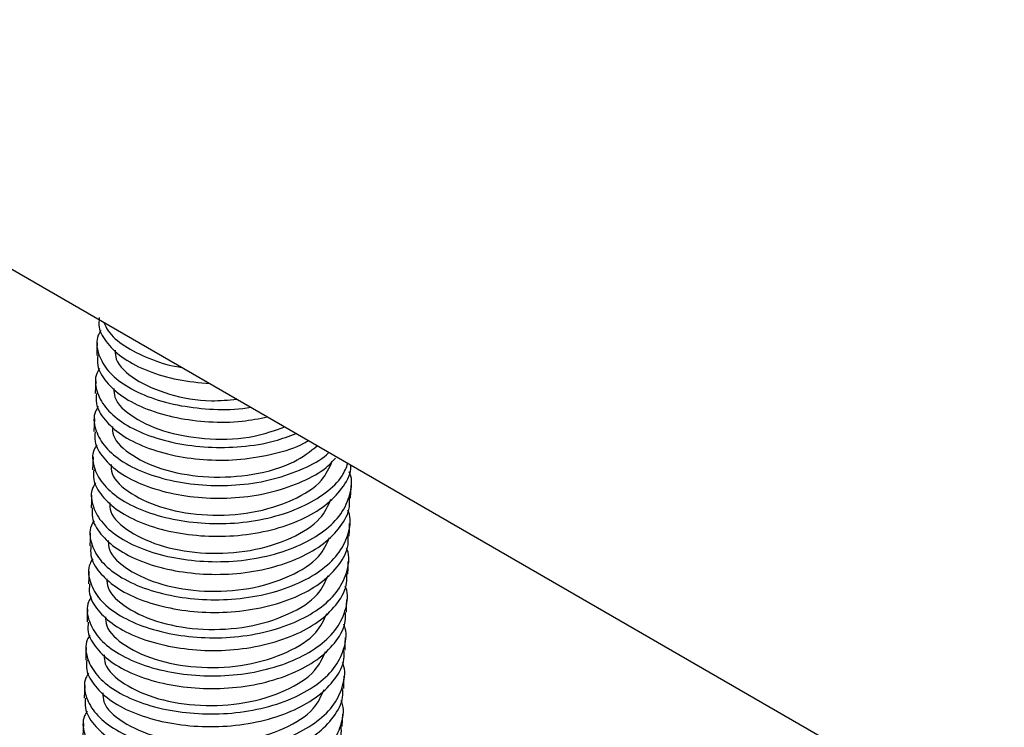
# Model space of a CAD drawing. Units: inches. Extents: x -4358 to 5318, y -2095 to 2552.
# Drawn here: x -2672 to -2607, y -853 to -807 of the extents above; entities that cross this region are included whole.
import ezdxf

# ---------------------------------------------------------------- set-up
doc = ezdxf.new("R2010")
doc.units = ezdxf.units.IN
doc.header["$MEASUREMENT"] = 0
doc.layers.add('NextGenRoof_Fixings', color=2, linetype='Continuous', lineweight=9)

# ---------------------------------------------------------------- blocks, each defined once
blk = doc.blocks.new('Manual Opener Isometric View')
at = {"color": 7, "linetype": 'Continuous', "lineweight": 30}
blk.add_line((-890.155, 1586.476), (10.78, 1066.377), dxfattribs=at)
at = {"layer": 'NextGenRoof_Fixings', "linetype": 'Continuous', "lineweight": 30, "flags": 128}
for points in [[(-339.584, 1267.039), (-339.599, 1266.623), (-339.614, 1266.206)], [(-339.674, 1264.54), (-339.689, 1264.123), (-339.704, 1263.707)], [(-339.764, 1262.04), (-339.779, 1261.624), (-339.794, 1261.207)], [(-339.855, 1259.541), (-339.87, 1259.124), (-339.885, 1258.708)], [(-322.941, 1256.846), (-322.926, 1257.262), (-322.911, 1257.679)], [(-339.945, 1257.041), (-339.96, 1256.625), (-339.975, 1256.208)], [(-323.031, 1254.346), (-323.016, 1254.763), (-323.001, 1255.179)], [(-340.035, 1254.542), (-340.05, 1254.125), (-340.065, 1253.709)], [(-323.122, 1251.847), (-323.107, 1252.263), (-323.091, 1252.68)], [(-340.126, 1252.043), (-340.141, 1251.626), (-340.156, 1251.209)], [(-323.212, 1249.347), (-323.197, 1249.764), (-323.182, 1250.18)], [(-340.216, 1249.543), (-340.231, 1249.127), (-340.246, 1248.71)], [(-323.302, 1246.848), (-323.287, 1247.264), (-323.272, 1247.681)], [(-340.306, 1247.044), (-340.321, 1246.627), (-340.336, 1246.211)], [(-323.393, 1244.348), (-323.378, 1244.765), (-323.362, 1245.181)], [(-340.397, 1244.544), (-340.412, 1244.128), (-340.427, 1243.711)], [(-323.483, 1241.849), (-323.468, 1242.265), (-323.453, 1242.682)], [(-340.487, 1242.045), (-340.502, 1241.628), (-340.517, 1241.212)]]:
    blk.add_lwpolyline(points, dxfattribs=at)
at = {"layer": 'NextGenRoof_Fixings', "linetype": 'Continuous', "lineweight": 30}
for points, knots in [([(-339.449, 1268.701), (-339.467, 1268.488), (-339.515, 1267.909), (-338.955, 1266.964), (-337.871, 1265.963), (-336.273, 1265.151), (-334.33, 1264.57), (-332.881, 1264.429), (-332.174, 1264.36)], [0, 0, 0, 0, 0.103204, 0.280452, 0.4577, 0.641243, 0.824785, 1, 1, 1, 1]), ([(-339.155, 1268.39), (-339.069, 1268.197), (-338.821, 1267.639), (-337.821, 1266.794), (-336.239, 1265.999), (-334.893, 1265.538), (-334.098, 1265.441), (-334.033, 1265.433)], [0, 0, 0, 0, 0.144127, 0.414694, 0.694869, 0.975043, 1, 1, 1, 1]), ([(-339.337, 1267.847), (-339.4, 1267.743), (-339.681, 1267.282), (-339.583, 1266.401), (-339.039, 1265.299), (-337.924, 1264.297), (-336.337, 1263.482), (-334.377, 1262.912), (-332.229, 1262.656), (-330.551, 1262.623), (-329.675, 1262.784), (-329.5, 1262.816)], [0, 0, 0, 0, 0.039398, 0.17462, 0.305204, 0.43579, 0.571012, 0.706233, 0.836819, 0.967404, 1, 1, 1, 1]), ([(-338.403, 1266.548), (-338.397, 1266.351), (-338.375, 1265.676), (-337.151, 1264.567), (-334.964, 1263.607), (-332.491, 1263.138), (-330.96, 1263.283), (-330.401, 1263.336)], [0, 0, 0, 0, 0.101538, 0.348296, 0.605247, 0.855605, 1, 1, 1, 1]), ([(-339.54, 1266.202), (-339.557, 1265.988), (-339.605, 1265.409), (-339.046, 1264.464), (-337.961, 1263.464), (-336.365, 1262.648), (-334.408, 1262.081), (-332.256, 1261.812), (-330.189, 1261.816), (-328.941, 1262.066), (-328.39, 1262.176)], [0, 0, 0, 0, 0.078234, 0.212601, 0.346967, 0.486105, 0.625242, 0.759608, 0.893974, 1, 1, 1, 1]), ([(-339.427, 1265.347), (-339.49, 1265.243), (-339.771, 1264.782), (-339.674, 1263.902), (-339.13, 1262.8), (-338.014, 1261.798), (-336.427, 1260.981), (-334.47, 1260.417), (-332.311, 1260.138), (-330.086, 1260.18), (-328.073, 1260.49), (-326.973, 1260.914), (-326.512, 1261.091)], [0, 0, 0, 0, 0.032818, 0.145457, 0.254234, 0.363011, 0.47565, 0.588289, 0.697066, 0.805843, 0.918483, 1, 1, 1, 1]), ([(-339.63, 1263.702), (-339.648, 1263.489), (-339.695, 1262.909), (-339.136, 1261.965), (-338.051, 1260.965), (-336.455, 1260.148), (-334.499, 1259.583), (-332.344, 1259.307), (-330.104, 1259.338), (-327.944, 1259.725), (-326.422, 1260.183), (-325.799, 1260.563), (-325.701, 1260.623)], [0, 0, 0, 0, 0.06529, 0.177422, 0.289554, 0.405668, 0.521781, 0.633913, 0.746045, 0.86216, 0.978272, 1, 1, 1, 1]), ([(-338.493, 1264.048), (-338.487, 1263.851), (-338.465, 1263.176), (-337.243, 1262.073), (-335.049, 1261.085), (-332.201, 1260.642), (-329.407, 1260.752), (-327.91, 1261.291), (-327.262, 1261.524)], [0, 0, 0, 0, 0.078253, 0.268423, 0.466449, 0.659395, 0.852339, 1, 1, 1, 1]), ([(-339.517, 1262.847), (-339.581, 1262.744), (-339.862, 1262.283), (-339.764, 1261.402), (-339.22, 1260.3), (-338.105, 1259.298), (-336.517, 1258.481), (-334.56, 1257.917), (-332.403, 1257.64), (-330.172, 1257.675), (-327.974, 1258.042), (-326.051, 1258.74), (-324.819, 1259.368), (-324.408, 1259.795), (-324.357, 1259.848)], [0, 0, 0, 0, 0.028407, 0.125906, 0.220063, 0.314219, 0.411719, 0.509219, 0.603375, 0.697532, 0.795032, 0.892531, 0.986688, 1, 1, 1, 1]), ([(-339.72, 1261.202), (-339.738, 1260.989), (-339.786, 1260.41), (-339.226, 1259.465), (-338.141, 1258.465), (-336.545, 1257.648), (-334.59, 1257.084), (-332.433, 1256.807), (-330.201, 1256.842), (-328.008, 1257.211), (-326.067, 1257.901), (-324.659, 1258.671), (-324.125, 1259.26), (-323.935, 1259.469)], [0, 0, 0, 0, 0.0566722, 0.1539967, 0.251321, 0.3521011, 0.452881, 0.5502054, 0.6475296, 0.7483103, 0.8490896, 0.9464146, 1, 1, 1, 1]), ([(-338.584, 1261.548), (-338.577, 1261.352), (-338.555, 1260.676), (-337.332, 1259.572), (-335.143, 1258.589), (-332.275, 1258.129), (-329.295, 1258.313), (-326.684, 1259.061), (-325.594, 1259.911), (-325.114, 1260.285)], [0, 0, 0, 0, 0.064885, 0.222571, 0.38677, 0.546757, 0.706743, 0.870942, 1, 1, 1, 1]), ([(-339.608, 1260.348), (-339.671, 1260.244), (-339.952, 1259.783), (-339.854, 1258.903), (-339.31, 1257.801), (-338.195, 1256.799), (-336.607, 1255.982), (-334.65, 1255.418), (-332.494, 1255.141), (-330.26, 1255.175), (-328.074, 1255.546), (-326.108, 1256.228), (-324.543, 1257.16), (-323.493, 1258.143), (-323.222, 1258.849), (-323.115, 1259.13)], [0, 0, 0, 0, 0.0248503, 0.1101411, 0.1925081, 0.274875, 0.3601665, 0.4454578, 0.5278247, 0.6101915, 0.6954835, 0.7807744, 0.8631418, 0.9455075, 1, 1, 1, 1]), ([(-338.674, 1259.049), (-338.668, 1258.852), (-338.646, 1258.177), (-337.423, 1257.073), (-335.232, 1256.089), (-332.371, 1255.632), (-329.363, 1255.805), (-326.696, 1256.641), (-324.774, 1257.842), (-324.331, 1258.834), (-324.139, 1259.264)], [0, 0, 0, 0, 0.056452, 0.193642, 0.3365, 0.475692, 0.614883, 0.757741, 0.894932, 1, 1, 1, 1]), ([(-339.698, 1257.848), (-339.761, 1257.744), (-340.042, 1257.284), (-339.945, 1256.403), (-339.401, 1255.301), (-338.285, 1254.299), (-336.698, 1253.482), (-334.74, 1252.918), (-332.584, 1252.641), (-330.351, 1252.675), (-328.163, 1253.046), (-326.202, 1253.73), (-324.622, 1254.657), (-323.479, 1255.792), (-322.926, 1257.085), (-322.795, 1258.049), (-323.009, 1258.523), (-323.024, 1258.557)], [0, 0, 0, 0, 0.022136, 0.098111, 0.171482, 0.244852, 0.320828, 0.396803, 0.470174, 0.543544, 0.61952, 0.695495, 0.768866, 0.842237, 0.918212, 0.994188, 1, 1, 1, 1]), ([(-339.811, 1258.703), (-339.828, 1258.49), (-339.876, 1257.91), (-339.317, 1256.966), (-338.232, 1255.966), (-336.636, 1255.149), (-334.68, 1254.584), (-332.524, 1254.307), (-330.291, 1254.342), (-328.102, 1254.713), (-326.145, 1255.396), (-324.551, 1256.324), (-323.461, 1257.458), (-322.91, 1258.397), (-322.924, 1258.936), (-322.926, 1259.021)], [0, 0, 0, 0, 0.048712, 0.132357, 0.216002, 0.302617, 0.389232, 0.472878, 0.556523, 0.643138, 0.729753, 0.813399, 0.897044, 0.983659, 1, 1, 1, 1]), ([(-339.901, 1256.204), (-339.919, 1255.99), (-339.966, 1255.411), (-339.407, 1254.466), (-338.322, 1253.466), (-336.726, 1252.649), (-334.771, 1252.085), (-332.614, 1251.808), (-330.381, 1251.842), (-328.193, 1252.213), (-326.234, 1252.896), (-324.644, 1253.824), (-323.541, 1254.958), (-322.97, 1256.005), (-323.004, 1256.655), (-323.015, 1256.85)], [0, 0, 0, 0, 0.047718, 0.129645, 0.211573, 0.29641, 0.381246, 0.463174, 0.545101, 0.629939, 0.714775, 0.796703, 0.878631, 0.963467, 1, 1, 1, 1]), ([(-338.764, 1256.549), (-338.758, 1256.352), (-338.736, 1255.677), (-337.513, 1254.573), (-335.322, 1253.59), (-332.461, 1253.132), (-329.453, 1253.306), (-326.787, 1254.141), (-324.865, 1255.343), (-324.421, 1256.335), (-324.229, 1256.765)], [0, 0, 0, 0, 0.056452, 0.193642, 0.3365, 0.475692, 0.614883, 0.757741, 0.894932, 1, 1, 1, 1]), ([(-339.788, 1255.349), (-339.852, 1255.245), (-340.133, 1254.784), (-340.035, 1253.904), (-339.491, 1252.802), (-338.376, 1251.799), (-336.788, 1250.983), (-334.831, 1250.418), (-332.674, 1250.142), (-330.441, 1250.176), (-328.253, 1250.547), (-326.292, 1251.23), (-324.713, 1252.158), (-323.57, 1253.292), (-323.016, 1254.585), (-322.886, 1255.55), (-323.099, 1256.024), (-323.115, 1256.057)], [0, 0, 0, 0, 0.022136, 0.098111, 0.171482, 0.244852, 0.320828, 0.396803, 0.470174, 0.543544, 0.61952, 0.695495, 0.768866, 0.842237, 0.918212, 0.994188, 1, 1, 1, 1]), ([(-339.991, 1253.704), (-340.009, 1253.491), (-340.057, 1252.911), (-339.497, 1251.967), (-338.412, 1250.967), (-336.816, 1250.149), (-334.861, 1249.585), (-332.704, 1249.308), (-330.471, 1249.343), (-328.283, 1249.714), (-326.324, 1250.397), (-324.734, 1251.325), (-323.631, 1252.459), (-323.061, 1253.506), (-323.095, 1254.155), (-323.105, 1254.35)], [0, 0, 0, 0, 0.047725, 0.1296523, 0.2115795, 0.2964158, 0.3812518, 0.4631791, 0.5451062, 0.629943, 0.7147786, 0.7967064, 0.8786336, 0.9634696, 1, 1, 1, 1]), ([(-338.855, 1254.05), (-338.848, 1253.853), (-338.826, 1253.178), (-337.603, 1252.074), (-335.413, 1251.09), (-332.552, 1250.633), (-329.543, 1250.806), (-326.877, 1251.642), (-324.955, 1252.843), (-324.512, 1253.835), (-324.319, 1254.265)], [0, 0, 0, 0, 0.056452, 0.193642, 0.3365, 0.475692, 0.614883, 0.757741, 0.894932, 1, 1, 1, 1]), ([(-339.879, 1252.849), (-339.942, 1252.745), (-340.223, 1252.285), (-340.125, 1251.404), (-339.581, 1250.302), (-338.466, 1249.3), (-336.878, 1248.483), (-334.921, 1247.919), (-332.765, 1247.642), (-330.531, 1247.676), (-328.344, 1248.047), (-326.382, 1248.73), (-324.803, 1249.658), (-323.66, 1250.793), (-323.107, 1252.086), (-322.976, 1253.05), (-323.19, 1253.524), (-323.205, 1253.558)], [0, 0, 0, 0, 0.022135, 0.098111, 0.171482, 0.244852, 0.320828, 0.396804, 0.470174, 0.543544, 0.61952, 0.695495, 0.768866, 0.842237, 0.918212, 0.994188, 1, 1, 1, 1]), ([(-340.082, 1251.205), (-340.099, 1250.991), (-340.147, 1250.412), (-339.588, 1249.467), (-338.503, 1248.467), (-336.907, 1247.65), (-334.951, 1247.086), (-332.795, 1246.809), (-330.562, 1246.843), (-328.373, 1247.214), (-326.415, 1247.897), (-324.825, 1248.825), (-323.721, 1249.959), (-323.151, 1251.006), (-323.185, 1251.655), (-323.195, 1251.851)], [0, 0, 0, 0, 0.047733, 0.12966, 0.211587, 0.296422, 0.381258, 0.463184, 0.545111, 0.629947, 0.714782, 0.796709, 0.878636, 0.963471, 1, 1, 1, 1]), ([(-338.945, 1251.55), (-338.939, 1251.353), (-338.917, 1250.678), (-337.694, 1249.574), (-335.503, 1248.591), (-332.642, 1248.133), (-329.634, 1248.307), (-326.967, 1249.142), (-325.046, 1250.344), (-324.602, 1251.335), (-324.41, 1251.766)], [0, 0, 0, 0, 0.056452, 0.193642, 0.3365, 0.475692, 0.614883, 0.757741, 0.894932, 1, 1, 1, 1]), ([(-339.969, 1250.35), (-340.033, 1250.246), (-340.313, 1249.785), (-340.216, 1248.905), (-339.672, 1247.802), (-338.556, 1246.8), (-336.969, 1245.984), (-335.011, 1245.419), (-332.855, 1245.142), (-330.622, 1245.177), (-328.434, 1245.548), (-326.473, 1246.231), (-324.893, 1247.159), (-323.75, 1248.293), (-323.197, 1249.586), (-323.066, 1250.551), (-323.28, 1251.024), (-323.295, 1251.058)], [0, 0, 0, 0, 0.0221351, 0.0981109, 0.1714815, 0.244852, 0.3208277, 0.3968035, 0.4701736, 0.543544, 0.6195201, 0.6954953, 0.7688662, 0.8422367, 0.9182123, 0.994188, 1, 1, 1, 1]), ([(-340.172, 1248.705), (-340.19, 1248.492), (-340.237, 1247.912), (-339.678, 1246.967), (-338.593, 1245.968), (-336.997, 1245.15), (-335.042, 1244.586), (-332.885, 1244.309), (-330.652, 1244.344), (-328.464, 1244.714), (-326.505, 1245.398), (-324.915, 1246.326), (-323.812, 1247.459), (-323.241, 1248.507), (-323.275, 1249.156), (-323.286, 1249.351)], [0, 0, 0, 0, 0.047743, 0.129669, 0.211595, 0.296429, 0.381264, 0.46319, 0.545115, 0.629951, 0.714785, 0.796711, 0.878637, 0.963472, 1, 1, 1, 1]), ([(-339.035, 1249.051), (-339.029, 1248.854), (-339.007, 1248.178), (-337.784, 1247.075), (-335.593, 1246.091), (-332.732, 1245.633), (-329.724, 1245.807), (-327.058, 1246.642), (-325.136, 1247.844), (-324.692, 1248.836), (-324.5, 1249.266)], [0, 0, 0, 0, 0.056452, 0.193642, 0.3365, 0.475692, 0.614883, 0.757741, 0.894932, 1, 1, 1, 1]), ([(-340.059, 1247.85), (-340.123, 1247.746), (-340.404, 1247.285), (-340.306, 1246.405), (-339.762, 1245.303), (-338.647, 1244.301), (-337.059, 1243.484), (-335.102, 1242.92), (-332.945, 1242.643), (-330.712, 1242.677), (-328.524, 1243.048), (-326.563, 1243.731), (-324.984, 1244.659), (-323.841, 1245.794), (-323.287, 1247.087), (-323.157, 1248.051), (-323.37, 1248.525), (-323.386, 1248.559)], [0, 0, 0, 0, 0.022136, 0.098112, 0.171482, 0.244852, 0.320828, 0.396804, 0.470174, 0.543544, 0.61952, 0.695495, 0.768866, 0.842237, 0.918212, 0.994188, 1, 1, 1, 1]), ([(-340.262, 1246.206), (-340.28, 1245.992), (-340.328, 1245.413), (-339.768, 1244.468), (-338.683, 1243.468), (-337.087, 1242.651), (-335.132, 1242.087), (-332.975, 1241.81), (-330.742, 1241.844), (-328.554, 1242.215), (-326.595, 1242.898), (-325.005, 1243.826), (-323.902, 1244.96), (-323.332, 1246.007), (-323.366, 1246.656), (-323.376, 1246.852)], [0, 0, 0, 0, 0.047754, 0.129678, 0.211603, 0.296437, 0.38127, 0.463195, 0.545119, 0.629954, 0.714787, 0.796712, 0.878637, 0.96347, 1, 1, 1, 1]), ([(-339.126, 1246.551), (-339.119, 1246.354), (-339.097, 1245.679), (-337.874, 1244.575), (-335.684, 1243.592), (-332.823, 1243.134), (-329.814, 1243.307), (-327.148, 1244.143), (-325.226, 1245.345), (-324.783, 1246.336), (-324.59, 1246.767)], [0, 0, 0, 0, 0.056452, 0.193642, 0.3365, 0.475692, 0.614883, 0.757741, 0.894932, 1, 1, 1, 1]), ([(-340.15, 1245.351), (-340.213, 1245.247), (-340.494, 1244.786), (-340.396, 1243.905), (-339.852, 1242.803), (-338.737, 1241.801), (-337.149, 1240.985), (-335.192, 1240.42), (-333.036, 1240.143), (-330.802, 1240.178), (-328.615, 1240.549), (-326.653, 1241.232), (-325.074, 1242.16), (-323.931, 1243.294), (-323.378, 1244.587), (-323.247, 1245.552), (-323.461, 1246.025), (-323.476, 1246.059)], [0, 0, 0, 0, 0.022136, 0.098112, 0.171482, 0.244852, 0.320828, 0.396804, 0.470174, 0.543544, 0.61952, 0.695495, 0.768866, 0.842237, 0.918212, 0.994188, 1, 1, 1, 1]), ([(-340.353, 1243.706), (-340.37, 1243.493), (-340.418, 1242.913), (-339.859, 1241.968), (-338.774, 1240.969), (-337.178, 1240.151), (-335.222, 1239.587), (-333.066, 1239.31), (-330.833, 1239.345), (-328.644, 1239.715), (-326.686, 1240.399), (-325.096, 1241.327), (-323.992, 1242.46), (-323.422, 1243.508), (-323.456, 1244.157), (-323.466, 1244.352)], [0, 0, 0, 0, 0.047764, 0.129688, 0.211611, 0.296444, 0.381276, 0.463199, 0.545122, 0.629955, 0.714787, 0.796711, 0.878634, 0.963467, 1, 1, 1, 1]), ([(-339.216, 1244.052), (-339.21, 1243.855), (-339.188, 1243.179), (-337.965, 1242.076), (-335.774, 1241.092), (-332.913, 1240.634), (-329.905, 1240.808), (-327.238, 1241.643), (-325.317, 1242.845), (-324.873, 1243.837), (-324.681, 1244.267)], [0, 0, 0, 0, 0.056453, 0.193643, 0.336501, 0.475692, 0.614884, 0.757741, 0.894932, 1, 1, 1, 1]), ([(-340.24, 1242.851), (-340.304, 1242.747), (-340.584, 1242.286), (-340.487, 1241.406), (-339.943, 1240.304), (-338.827, 1239.302), (-337.24, 1238.485), (-335.282, 1237.921), (-333.126, 1237.644), (-330.893, 1237.678), (-328.705, 1238.049), (-326.744, 1238.732), (-325.164, 1239.66), (-324.021, 1240.795), (-323.468, 1242.087), (-323.337, 1243.052), (-323.551, 1243.526), (-323.566, 1243.56)], [0, 0, 0, 0, 0.022136, 0.098112, 0.171482, 0.244852, 0.320828, 0.396804, 0.470174, 0.543544, 0.61952, 0.695495, 0.768866, 0.842237, 0.918212, 0.994188, 1, 1, 1, 1]), ([(-340.443, 1241.207), (-340.461, 1240.994), (-340.509, 1240.414), (-339.949, 1239.469), (-338.864, 1238.469), (-337.268, 1237.652), (-335.313, 1237.088), (-333.156, 1236.811), (-330.923, 1236.845), (-328.735, 1237.216), (-326.776, 1237.899), (-325.186, 1238.827), (-324.083, 1239.961), (-323.512, 1241.008), (-323.546, 1241.657), (-323.557, 1241.853)], [0, 0, 0, 0, 0.047777, 0.129699, 0.211621, 0.296451, 0.381282, 0.463204, 0.545125, 0.629956, 0.714787, 0.796709, 0.878631, 0.963461, 1, 1, 1, 1])]:
    blk.add_open_spline(points, degree=3, knots=knots, dxfattribs=at)

msp = doc.modelspace()

# ---------------------------------------------------------------- block references
msp.add_blockref('Manual Opener Isometric View', (-2327.45, -2094.957))

doc.saveas('drawing.dxf')
